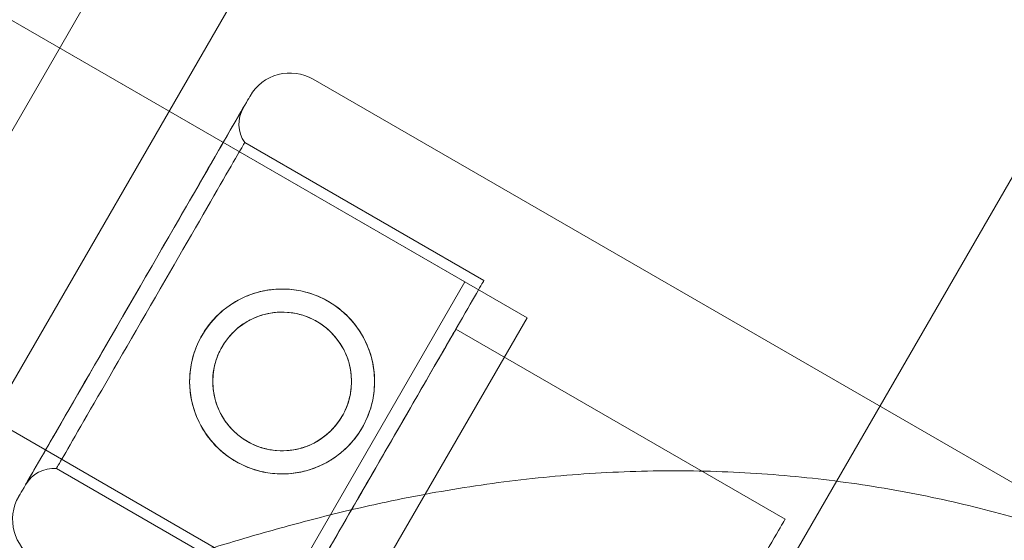
# Model space of a CAD drawing. Units: millimetres. Extents: x 212742 to 227206, y 50672 to 62140.
# Drawn here: x 218677 to 218752, y 57527 to 57566 of the extents above; entities that cross this region are included whole.
import ezdxf

# ---------------------------------------------------------------- set-up
doc = ezdxf.new("R2010")
doc.units = ezdxf.units.MM

# ---------------------------------------------------------------- blocks, each defined once
blk = doc.blocks.new('A$C673874EF')
at = {"color": 0, "linetype": 'Continuous', "lineweight": 0}
for p, q in [((89776.099, 34868.005), (90633.002, 36352.206)), ((90599.044, 36312.532), (90524.039, 36182.618)), ((90555.147, 36165.639), (90386.272, 36263.139)), ((90559.842, 36162.929), (90390.967, 36260.429)), ((89865.648, 34907.604), (90643.483, 36254.854)), ((90541.697, 36142.343), (90372.822, 36239.843)), ((90546.392, 36139.633), (90377.517, 36237.133)), ((90524.039, 36182.618), (90491.514, 36126.284)), ((90601.693, 36147.484), (90543.655, 36180.992)), ((90556.577, 36165.737), (90538.47, 36176.191)), ((90541.697, 36142.343), (90555.147, 36165.639)), ((90546.392, 36139.633), (90559.842, 36162.929)), ((90579.371, 36147.67), (90554.452, 36162.057)), ((90542.327, 36141.056), (90524.22, 36151.51))]:
    blk.add_line(p, q, dxfattribs=at)
for radius in [7, 5.25]:
    blk.add_circle((90541.304, 36158.101), radius, dxfattribs=at)
for centre, radius, start, end in [((90541.905, 36177.961), 3.5, 60, 150), ((90540.539, 36177.595), 2.5, 150, 214.15807), ((90524.039, 36149.016), 2.5, 85.84193, 150), ((90524.405, 36147.65), 3.5, 150, 240)]:
    blk.add_arc(centre, radius, start, end, dxfattribs=at)
at = {"color": 0, "linetype": 'Continuous', "lineweight": 0, "extrusion": (0, 0, -1)}
for centre, major_axis, start_param, end_param in [((90530.124, 36164.556), (8.75, 15.155), 0, 6.283185), ((90531.345, 36163.851), (-7.125, -12.341), 0, 6.283185), ((90549.452, 36153.397), (-7.125, -12.341), 0, 6.283185), ((90549.452, 36153.397), (5, 8.66), -1.905138, 0), ((90549.452, 36153.397), (-5, -8.66), 0, 1.236455), ((90574.371, 36139.009), (5, 8.66), -1.029953, 0)]:
    blk.add_ellipse(centre, major_axis=major_axis, ratio=0, start_param=start_param, end_param=end_param, dxfattribs=at)
at = {"color": 0, "linetype": 'Continuous', "lineweight": 0}
blk.add_ellipse((90530.124, 36164.556), major_axis=(8.25, 14.289), ratio=0, start_param=-3.141592568278029, end_param=3.141592738901557, dxfattribs=at)
for points, knots in [([(90537.804, 36152.038), (90538.188, 36151.817), (90538.606, 36151.625), (90539.481, 36151.327), (90539.938, 36151.219), (90540.863, 36151.099), (90541.331, 36151.086), (90542.247, 36151.149), (90542.694, 36151.226), (90543.538, 36151.452), (90543.964, 36151.609), (90544.789, 36152.012), (90545.187, 36152.258), (90545.928, 36152.824), (90546.271, 36153.146), (90546.88, 36153.842), (90547.145, 36154.217), (90547.588, 36154.984), (90547.78, 36155.402), (90548.078, 36156.277), (90548.186, 36156.734), (90548.306, 36157.66), (90548.319, 36158.128), (90548.256, 36159.043), (90548.179, 36159.491), (90547.953, 36160.334), (90547.796, 36160.76), (90547.393, 36161.585), (90547.147, 36161.983), (90546.581, 36162.724), (90546.259, 36163.067), (90545.563, 36163.676), (90545.188, 36163.941), (90544.421, 36164.384), (90544.003, 36164.576), (90543.128, 36164.875), (90542.67, 36164.982), (90541.746, 36165.102), (90541.278, 36165.116), (90540.362, 36165.052), (90539.915, 36164.975), (90539.071, 36164.749), (90538.645, 36164.592), (90537.82, 36164.189), (90537.422, 36163.944), (90536.681, 36163.377), (90536.338, 36163.055), (90535.729, 36162.359), (90535.464, 36161.984), (90535.021, 36161.217), (90534.829, 36160.8), (90534.53, 36159.925), (90534.423, 36159.467), (90534.303, 36158.542), (90534.289, 36158.074), (90534.353, 36157.158), (90534.43, 36156.711), (90534.656, 36155.867), (90534.813, 36155.441), (90535.216, 36154.616), (90535.461, 36154.218), (90536.028, 36153.477), (90536.35, 36153.134), (90537.046, 36152.526), (90537.421, 36152.26), (90537.804, 36152.038)], [0, 0, 0, 0, 1.329784, 1.329784, 2.659567, 2.659567, 3.989351, 3.989351, 5.319135, 5.319135, 6.648301, 6.648301, 7.977468, 7.977468, 9.306635, 9.306635, 10.635802, 10.635802, 11.964969, 11.964969, 13.294136, 13.294136, 14.623303, 14.623303, 15.95247, 15.95247, 17.282253, 17.282253, 18.612037, 18.612037, 19.94182, 19.94182, 21.271604, 21.271604, 22.601388, 22.601388, 23.931171, 23.931171, 25.260955, 25.260955, 26.590739, 26.590739, 27.919906, 27.919906, 29.249072, 29.249072, 30.578239, 30.578239, 31.907406, 31.907406, 33.236573, 33.236573, 34.56574, 34.56574, 35.894907, 35.894907, 37.224074, 37.224074, 38.553857, 38.553857, 39.883641, 39.883641, 41.213425, 41.213425, 42.543208, 42.543208, 42.543208, 42.543208]), ([(90538.679, 36153.554), (90538.968, 36153.387), (90539.281, 36153.244), (90539.938, 36153.02), (90540.282, 36152.939), (90540.975, 36152.849), (90541.326, 36152.839), (90542.012, 36152.887), (90542.347, 36152.945), (90542.979, 36153.114), (90543.298, 36153.232), (90543.916, 36153.533), (90544.215, 36153.717), (90544.771, 36154.142), (90545.028, 36154.384), (90545.485, 36154.906), (90545.685, 36155.187), (90546.018, 36155.764), (90546.161, 36156.077), (90546.385, 36156.734), (90546.466, 36157.078), (90546.556, 36157.772), (90546.566, 36158.122), (90546.518, 36158.808), (90546.46, 36159.144), (90546.291, 36159.776), (90546.173, 36160.095), (90545.872, 36160.713), (90545.688, 36161.011), (90545.263, 36161.567), (90545.022, 36161.824), (90544.499, 36162.281), (90544.218, 36162.481), (90543.641, 36162.814), (90543.327, 36162.958), (90542.671, 36163.182), (90542.327, 36163.262), (90541.634, 36163.352), (90541.283, 36163.362), (90540.597, 36163.314), (90540.262, 36163.256), (90539.63, 36163.087), (90539.311, 36162.97), (90538.693, 36162.668), (90538.394, 36162.484), (90537.838, 36162.059), (90537.581, 36161.818), (90537.124, 36161.295), (90536.924, 36161.014), (90536.591, 36160.437), (90536.448, 36160.124), (90536.224, 36159.467), (90536.143, 36159.124), (90536.053, 36158.43), (90536.043, 36158.079), (90536.091, 36157.393), (90536.149, 36157.058), (90536.318, 36156.426), (90536.436, 36156.107), (90536.737, 36155.489), (90536.921, 36155.19), (90537.346, 36154.634), (90537.587, 36154.377), (90538.11, 36153.92), (90538.391, 36153.721), (90538.679, 36153.554)], [0, 0, 0, 0, 0.999436, 0.999436, 1.998873, 1.998873, 2.998309, 2.998309, 3.997746, 3.997746, 4.996473, 4.996473, 5.9952, 5.9952, 6.993927, 6.993927, 7.992654, 7.992654, 8.991381, 8.991381, 9.990108, 9.990108, 10.988835, 10.988835, 11.987562, 11.987562, 12.986998, 12.986998, 13.986435, 13.986435, 14.985871, 14.985871, 15.985307, 15.985307, 16.984744, 16.984744, 17.98418, 17.98418, 18.983617, 18.983617, 19.983053, 19.983053, 20.98178, 20.98178, 21.980507, 21.980507, 22.979234, 22.979234, 23.977961, 23.977961, 24.976688, 24.976688, 25.975415, 25.975415, 26.974142, 26.974142, 27.972869, 27.972869, 28.972305, 28.972305, 29.971742, 29.971742, 30.971178, 30.971178, 31.970615, 31.970615, 31.970615, 31.970615]), ([(90598.476, 36147.3), (90597.779, 36147.507), (90597.07, 36147.71), (90595.347, 36148.184), (90594.323, 36148.449), (90592.244, 36148.949), (90591.189, 36149.185), (90587.981, 36149.843), (90585.789, 36150.216), (90581.325, 36150.807), (90579.055, 36151.026), (90574.463, 36151.3), (90572.145, 36151.355), (90567.496, 36151.299), (90565.165, 36151.188), (90560.525, 36150.806), (90558.216, 36150.536), (90553.648, 36149.852), (90551.39, 36149.438), (90547.551, 36148.623), (90545.878, 36148.231), (90543.392, 36147.599), (90542.566, 36147.381), (90540.938, 36146.936), (90540.136, 36146.71), (90538.566, 36146.258), (90537.8, 36146.031), (90536.314, 36145.586), (90535.595, 36145.368), (90534.216, 36144.947), (90533.556, 36144.745), (90532.303, 36144.365), (90531.711, 36144.188), (90530.342, 36143.789), (90529.558, 36143.571), (90528.719, 36143.364), (90528.592, 36143.334), (90528.467, 36143.305)], [4.406824, 4.406824, 4.406824, 4.406824, 6.858791, 6.858791, 10.288186, 10.288186, 13.717582, 13.717582, 20.576373, 20.576373, 27.435164, 27.435164, 34.293955, 34.293955, 41.152746, 41.152746, 48.011537, 48.011537, 54.870328, 54.870328, 59.883141, 59.883141, 62.389548, 62.389548, 64.895955, 64.895955, 67.402361, 67.402361, 69.908768, 69.908768, 72.415175, 72.415175, 74.921582, 74.921582, 78.596864, 78.596864, 79.267384, 79.267384, 79.267384, 79.267384]), ([(90528.467, 36143.305), (90528.592, 36143.334), (90528.719, 36143.364), (90529.558, 36143.571), (90530.342, 36143.789), (90531.711, 36144.188), (90532.303, 36144.365), (90533.556, 36144.745), (90534.216, 36144.947), (90535.595, 36145.368), (90536.314, 36145.586), (90537.8, 36146.031), (90538.566, 36146.258), (90540.136, 36146.71), (90540.938, 36146.936), (90542.566, 36147.381), (90543.392, 36147.599), (90545.878, 36148.231), (90547.551, 36148.623), (90551.39, 36149.438), (90553.648, 36149.852), (90558.216, 36150.536), (90560.525, 36150.806), (90565.165, 36151.188), (90567.496, 36151.299), (90572.145, 36151.355), (90574.463, 36151.3), (90579.055, 36151.026), (90581.325, 36150.807), (90585.789, 36150.216), (90587.981, 36149.843), (90591.189, 36149.185), (90592.244, 36148.949), (90594.323, 36148.449), (90595.347, 36148.184), (90597.07, 36147.71), (90597.779, 36147.507), (90598.476, 36147.3)], [105.624581, 105.624581, 105.624581, 105.624581, 106.295101, 106.295101, 109.970384, 109.970384, 112.47679, 112.47679, 114.983197, 114.983197, 117.489604, 117.489604, 119.996011, 119.996011, 122.502417, 122.502417, 125.008824, 125.008824, 130.021638, 130.021638, 136.880429, 136.880429, 143.73922, 143.73922, 150.59801, 150.59801, 157.456801, 157.456801, 164.315592, 164.315592, 171.174383, 171.174383, 174.603779, 174.603779, 178.033174, 178.033174, 180.485141, 180.485141, 180.485141, 180.485141])]:
    blk.add_open_spline(points, degree=3, knots=knots, dxfattribs=at)

msp = doc.modelspace()

# ---------------------------------------------------------------- linework, layer by layer
msp.add_open_spline([(215172.18, 52983.756), (213834.245, 55367.607), (212455.676, 59257.07), (216021.725, 61467.123), (217476.523, 60607.531), (218699.397, 61498.378), (219993.424, 62393.271), (222948.707, 61196.36), (226555.559, 60770.359), (227333, 57361.246), (226161.362, 55547.203), (225742.025, 53548.006), (224145.142, 51787.319), (222503.947, 52181.04), (221462.414, 51072.184), (220110.097, 50540.162), (218616.566, 50812.767), (217911.788, 52104.977), (216083.975, 51463.482), (215434.51, 52516.351), (215172.18, 52983.756)], degree=3, knots=[0, 0, 0, 0, 7339.620653, 9264.642905, 10722.006101, 11608.432255, 13540.297735, 15048.424654, 20748.13502, 22729.635469, 24226.104583, 27010.6733, 28942.53878, 30490.267066, 31336.880377, 33268.745857, 34724.219584, 35342.993764, 37342.852707, 38781.939723, 38781.939723, 38781.939723, 38781.939723])

# ---------------------------------------------------------------- block references
msp.add_blockref('A$C673874EF', (128155.808, 21380.631))

doc.saveas('drawing.dxf')
